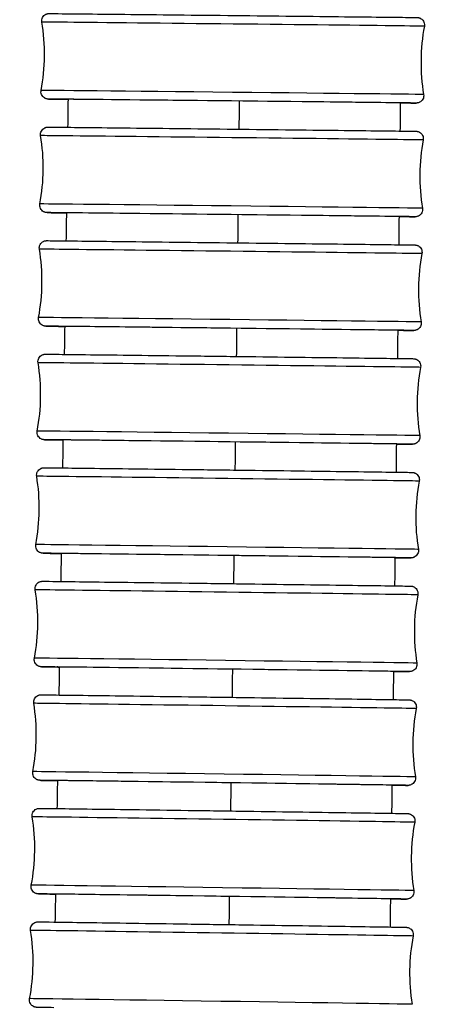
# Model space of a CAD drawing. Units: millimetres. Extents: x 64 to 2312, y 64 to 1616.
# Drawn here: x 721 to 738, y 990 to 1030 of the extents above; entities that cross this region are included whole.
import ezdxf

# ---------------------------------------------------------------- set-up
doc = ezdxf.new("R2010")
doc.units = ezdxf.units.MM
doc.header["$LTSCALE"] = 8
doc.layers.add('Visible (ISO)', color=7, linetype='Continuous', lineweight=25, true_color=0x00003f)
doc.layers.add('Visible Narrow (ISO)', color=7, linetype='Continuous', lineweight=25, true_color=0x00003f)

msp = doc.modelspace()

# ---------------------------------------------------------------- linework, layer by layer
at = {"layer": 'Visible (ISO)'}
for centre, major_axis, ratio, start_param, end_param in [((729.587, 1027.118), (-6.9, 0.074), 0.00044, 3.058539, 6.517753), ((729.536, 1022.469), (-6.9, 0.077), 0.000459, 3.05828, 6.508121), ((729.483, 1017.819), (-6.9, 0.081), 0.000479, 3.058036, 6.497692), ((729.428, 1013.169), (-6.899, 0.084), 0.000499, 3.057844, 6.486531), ((729.37, 1008.52), (-6.899, 0.087), 0.00052, 3.057744, 6.474716), ((729.31, 1003.87), (-6.899, 0.091), 0.000541, 3.057991, 6.462337), ((729.247, 999.22), (-6.899, 0.095), 0.000562, 3.059574, 6.449503), ((729.183, 994.57), (-6.899, 0.098), 0.000584, 3.062542, 6.436368)]:
    msp.add_ellipse(centre, major_axis=major_axis, ratio=ratio, start_param=start_param, end_param=end_param, dxfattribs=at)
for points, knots in [([(721.792, 1030.35), (721.787, 1030.382), (721.787, 1030.415), (721.797, 1030.478), (721.807, 1030.509), (721.837, 1030.566), (721.856, 1030.592), (721.902, 1030.636), (721.929, 1030.655), (721.972, 1030.676), (721.986, 1030.681), (722.015, 1030.69), (722.029, 1030.693), (722.049, 1030.696), (722.055, 1030.697), (722.064, 1030.698), (722.067, 1030.698), (722.072, 1030.698), (722.074, 1030.698), (722.078, 1030.699), (722.079, 1030.699), (722.084, 1030.699), (722.085, 1030.699), (722.091, 1030.699), (722.094, 1030.699), (722.109, 1030.699), (722.127, 1030.699), (722.234, 1030.698), (722.392, 1030.697), (722.919, 1030.691), (723.345, 1030.687), (724.382, 1030.677), (725.005, 1030.67), (726.369, 1030.656), (727.128, 1030.648), (728.686, 1030.631), (729.505, 1030.623), (731.099, 1030.606), (731.894, 1030.597), (733.361, 1030.581), (734.052, 1030.573), (735.245, 1030.56), (735.761, 1030.554), (736.558, 1030.545), (736.848, 1030.542), (737.087, 1030.539), (737.134, 1030.538), (737.157, 1030.537), (737.16, 1030.537), (737.165, 1030.537), (737.166, 1030.537), (737.174, 1030.537), (737.176, 1030.537), (737.18, 1030.536), (737.183, 1030.536), (737.191, 1030.535), (737.196, 1030.535), (737.206, 1030.533), (737.211, 1030.532), (737.223, 1030.53), (737.231, 1030.528), (737.254, 1030.521), (737.268, 1030.516), (737.307, 1030.497), (737.33, 1030.482), (737.375, 1030.444), (737.396, 1030.419), (737.428, 1030.365), (737.441, 1030.335), (737.455, 1030.273), (737.457, 1030.24), (737.453, 1030.199), (737.452, 1030.191), (737.45, 1030.182)], [0, 0, 0, 0, 0.009732, 0.009732, 0.019286, 0.019286, 0.028846, 0.028846, 0.038404, 0.038404, 0.043103, 0.043103, 0.047456, 0.047456, 0.049562, 0.049562, 0.051247, 0.051247, 0.052868, 0.052868, 0.055731, 0.055731, 0.062574, 0.062574, 0.083079, 0.083079, 0.144634, 0.144634, 0.330581, 0.330581, 0.573311, 0.573311, 0.813351, 0.813351, 1.05343, 1.05343, 1.293497, 1.293497, 1.533563, 1.533563, 1.773629, 1.773629, 2.0137, 2.0137, 2.253792, 2.253792, 2.37279, 2.37279, 2.389679, 2.389679, 2.398292, 2.398292, 2.400077, 2.400077, 2.401942, 2.401942, 2.403802, 2.403802, 2.405323, 2.405323, 2.407779, 2.407779, 2.412485, 2.412485, 2.42062, 2.42062, 2.4301, 2.4301, 2.439657, 2.439657, 2.449217, 2.449217, 2.451897, 2.451897, 2.451897, 2.451897]), ([(722.877, 1027.189), (722.568, 1027.192), (722.34, 1027.195), (722.125, 1027.198), (722.078, 1027.198), (722.055, 1027.199), (722.052, 1027.199), (722.047, 1027.199), (722.046, 1027.199), (722.038, 1027.2), (722.037, 1027.2), (722.032, 1027.2), (722.029, 1027.2), (722.021, 1027.201), (722.016, 1027.202), (722.006, 1027.203), (722.001, 1027.204), (721.989, 1027.207), (721.981, 1027.209), (721.959, 1027.215), (721.944, 1027.221), (721.905, 1027.239), (721.882, 1027.254), (721.837, 1027.292), (721.817, 1027.317), (721.784, 1027.371), (721.772, 1027.402), (721.757, 1027.464), (721.755, 1027.496), (721.759, 1027.537), (721.761, 1027.546), (721.762, 1027.555)], [2.0505681, 2.0505681, 2.0505681, 2.0505681, 2.2537916, 2.2537916, 2.3727897, 2.3727897, 2.3896788, 2.3896788, 2.3982923, 2.3982923, 2.4000774, 2.4000774, 2.4019424, 2.4019424, 2.4038025, 2.4038025, 2.4053228, 2.4053228, 2.4077791, 2.4077791, 2.4124853, 2.4124853, 2.42062, 2.42062, 2.4300997, 2.4300997, 2.4396567, 2.4396567, 2.4492167, 2.4492167, 2.4518971, 2.4518971, 2.4518971, 2.4518971]), ([(737.42, 1027.387), (737.425, 1027.355), (737.425, 1027.321), (737.415, 1027.258), (737.405, 1027.227), (737.375, 1027.171), (737.356, 1027.144), (737.31, 1027.1), (737.283, 1027.081), (737.24, 1027.061), (737.226, 1027.055), (737.197, 1027.046), (737.183, 1027.043), (737.163, 1027.04), (737.157, 1027.039), (737.148, 1027.038), (737.145, 1027.038), (737.14, 1027.038), (737.138, 1027.038), (737.134, 1027.038), (737.133, 1027.038), (737.128, 1027.037), (737.127, 1027.037), (737.121, 1027.037), (737.119, 1027.037), (737.103, 1027.037), (737.085, 1027.038), (736.978, 1027.038), (736.82, 1027.04), (736.551, 1027.042), (736.508, 1027.043), (736.463, 1027.043)], [0, 0, 0, 0, 0.0097318, 0.0097318, 0.0192859, 0.0192859, 0.0288462, 0.0288462, 0.0384042, 0.0384042, 0.0431026, 0.0431026, 0.0474564, 0.0474564, 0.049562, 0.049562, 0.0512474, 0.0512474, 0.0528684, 0.0528684, 0.0557306, 0.0557306, 0.0625739, 0.0625739, 0.0830794, 0.0830794, 0.1446335, 0.1446335, 0.3305811, 0.3305811, 0.3635853, 0.3635853, 0.3635853, 0.3635853]), ([(721.743, 1025.704), (721.738, 1025.736), (721.737, 1025.769), (721.748, 1025.832), (721.758, 1025.863), (721.788, 1025.92), (721.807, 1025.946), (721.853, 1025.99), (721.88, 1026.009), (721.922, 1026.03), (721.937, 1026.035), (721.966, 1026.044), (721.98, 1026.047), (721.999, 1026.05), (722.005, 1026.051), (722.014, 1026.052), (722.017, 1026.052), (722.022, 1026.052), (722.024, 1026.052), (722.028, 1026.053), (722.03, 1026.053), (722.034, 1026.053), (722.036, 1026.053), (722.042, 1026.053), (722.044, 1026.053), (722.06, 1026.053), (722.079, 1026.053), (722.189, 1026.052), (722.35, 1026.05), (722.884, 1026.045), (723.313, 1026.04), (724.356, 1026.029), (724.98, 1026.023), (726.348, 1026.008), (727.108, 1025.999), (728.668, 1025.982), (729.487, 1025.973), (731.08, 1025.955), (731.874, 1025.946), (733.34, 1025.929), (734.029, 1025.921), (735.217, 1025.907), (735.731, 1025.901), (736.521, 1025.892), (736.808, 1025.888), (737.042, 1025.885), (737.087, 1025.885), (737.11, 1025.884), (737.112, 1025.884), (737.117, 1025.884), (737.119, 1025.884), (737.129, 1025.883), (737.132, 1025.883), (737.139, 1025.882), (737.141, 1025.882), (737.148, 1025.881), (737.152, 1025.88), (737.162, 1025.879), (737.168, 1025.878), (737.183, 1025.874), (737.192, 1025.871), (737.22, 1025.862), (737.238, 1025.854), (737.28, 1025.83), (737.304, 1025.811), (737.346, 1025.766), (737.364, 1025.739), (737.391, 1025.682), (737.4, 1025.65), (737.407, 1025.589), (737.406, 1025.558), (737.4, 1025.528)], [0, 0, 0, 0, 0.009732, 0.009732, 0.019286, 0.019286, 0.028847, 0.028847, 0.038404, 0.038404, 0.0431, 0.0431, 0.047422, 0.047422, 0.0495, 0.0495, 0.05121, 0.05121, 0.052863, 0.052863, 0.055766, 0.055766, 0.062684, 0.062684, 0.083412, 0.083412, 0.145636, 0.145636, 0.333637, 0.333637, 0.576321, 0.576321, 0.816363, 0.816363, 1.056443, 1.056443, 1.296511, 1.296511, 1.536577, 1.536577, 1.776643, 1.776643, 2.016716, 2.016716, 2.256809, 2.256809, 2.375817, 2.375817, 2.391113, 2.391113, 2.399109, 2.399109, 2.401476, 2.401476, 2.402572, 2.402572, 2.404073, 2.404073, 2.405829, 2.405829, 2.408841, 2.408841, 2.414671, 2.414671, 2.423537, 2.423537, 2.433072, 2.433072, 2.442631, 2.442631, 2.45165, 2.45165, 2.45165, 2.45165]), ([(722.811, 1022.542), (722.505, 1022.546), (722.28, 1022.549), (722.07, 1022.552), (722.025, 1022.552), (722.002, 1022.553), (722, 1022.553), (721.995, 1022.553), (721.993, 1022.553), (721.983, 1022.554), (721.98, 1022.554), (721.973, 1022.555), (721.971, 1022.555), (721.964, 1022.556), (721.96, 1022.556), (721.95, 1022.558), (721.944, 1022.559), (721.929, 1022.563), (721.92, 1022.565), (721.892, 1022.575), (721.874, 1022.583), (721.832, 1022.607), (721.808, 1022.626), (721.766, 1022.671), (721.748, 1022.698), (721.721, 1022.755), (721.712, 1022.787), (721.705, 1022.848), (721.706, 1022.879), (721.712, 1022.909)], [2.0537818, 2.0537818, 2.0537818, 2.0537818, 2.2568088, 2.2568088, 2.3758174, 2.3758174, 2.3911126, 2.3911126, 2.3991092, 2.3991092, 2.4014755, 2.4014755, 2.4025719, 2.4025719, 2.404073, 2.404073, 2.4058294, 2.4058294, 2.4088411, 2.4088411, 2.4146706, 2.4146706, 2.4235374, 2.4235374, 2.4330721, 2.4330721, 2.4426309, 2.4426309, 2.4516495, 2.4516495, 2.4516495, 2.4516495]), ([(737.369, 1022.733), (737.374, 1022.701), (737.374, 1022.668), (737.364, 1022.605), (737.354, 1022.574), (737.324, 1022.517), (737.305, 1022.491), (737.259, 1022.447), (737.232, 1022.428), (737.19, 1022.407), (737.175, 1022.402), (737.146, 1022.393), (737.132, 1022.39), (737.113, 1022.387), (737.107, 1022.386), (737.098, 1022.385), (737.095, 1022.385), (737.09, 1022.385), (737.088, 1022.385), (737.084, 1022.384), (737.082, 1022.384), (737.078, 1022.384), (737.076, 1022.384), (737.07, 1022.384), (737.068, 1022.384), (737.052, 1022.384), (737.033, 1022.384), (736.923, 1022.385), (736.762, 1022.387), (736.492, 1022.389), (736.453, 1022.39), (736.412, 1022.39)], [0, 0, 0, 0, 0.0097319, 0.0097319, 0.0192861, 0.0192861, 0.0288465, 0.0288465, 0.0384044, 0.0384044, 0.0430997, 0.0430997, 0.0474219, 0.0474219, 0.0495003, 0.0495003, 0.0512097, 0.0512097, 0.052863, 0.052863, 0.0557661, 0.0557661, 0.0626839, 0.0626839, 0.0834124, 0.0834124, 0.1456364, 0.1456364, 0.3336371, 0.3336371, 0.3635047, 0.3635047, 0.3635047, 0.3635047]), ([(721.691, 1021.058), (721.686, 1021.09), (721.686, 1021.123), (721.696, 1021.186), (721.707, 1021.217), (721.736, 1021.274), (721.756, 1021.3), (721.801, 1021.344), (721.828, 1021.363), (721.871, 1021.384), (721.886, 1021.389), (721.914, 1021.398), (721.928, 1021.401), (721.947, 1021.404), (721.953, 1021.405), (721.962, 1021.406), (721.965, 1021.406), (721.97, 1021.406), (721.972, 1021.406), (721.976, 1021.406), (721.978, 1021.406), (721.983, 1021.407), (721.984, 1021.407), (721.99, 1021.407), (721.993, 1021.407), (722.009, 1021.407), (722.028, 1021.406), (722.141, 1021.406), (722.306, 1021.404), (722.849, 1021.398), (723.281, 1021.394), (724.329, 1021.382), (724.956, 1021.375), (726.328, 1021.359), (727.089, 1021.35), (728.651, 1021.332), (729.47, 1021.323), (731.062, 1021.304), (731.856, 1021.295), (733.318, 1021.277), (734.005, 1021.269), (735.188, 1021.255), (735.699, 1021.249), (736.483, 1021.239), (736.766, 1021.235), (736.996, 1021.232), (737.037, 1021.231), (737.06, 1021.231), (737.061, 1021.231), (737.067, 1021.23), (737.069, 1021.23), (737.075, 1021.23), (737.078, 1021.23), (737.086, 1021.229), (737.089, 1021.229), (737.097, 1021.228), (737.101, 1021.227), (737.111, 1021.225), (737.116, 1021.224), (737.131, 1021.221), (737.141, 1021.218), (737.168, 1021.209), (737.186, 1021.201), (737.228, 1021.177), (737.251, 1021.159), (737.293, 1021.114), (737.312, 1021.087), (737.339, 1021.03), (737.348, 1020.998), (737.355, 1020.936), (737.354, 1020.905), (737.349, 1020.875)], [0, 0, 0, 0, 0.009732, 0.009732, 0.019286, 0.019286, 0.028847, 0.028847, 0.038405, 0.038405, 0.043097, 0.043097, 0.047387, 0.047387, 0.04944, 0.04944, 0.051174, 0.051174, 0.052859, 0.052859, 0.055805, 0.055805, 0.062804, 0.062804, 0.083776, 0.083776, 0.146731, 0.146731, 0.336974, 0.336974, 0.579602, 0.579602, 0.819648, 0.819648, 1.059728, 1.059728, 1.299797, 1.299797, 1.539863, 1.539863, 1.77993, 1.77993, 2.020003, 2.020003, 2.260098, 2.260098, 2.379118, 2.379118, 2.3927, 2.3927, 2.397799, 2.397799, 2.400838, 2.400838, 2.402296, 2.402296, 2.403867, 2.403867, 2.40562, 2.40562, 2.408596, 2.408596, 2.41432, 2.41432, 2.42312, 2.42312, 2.43265, 2.43265, 2.442208, 2.442208, 2.451416, 2.451416, 2.451416, 2.451416]), ([(722.742, 1017.896), (722.439, 1017.9), (722.217, 1017.903), (722.012, 1017.906), (721.97, 1017.906), (721.948, 1017.907), (721.946, 1017.907), (721.94, 1017.907), (721.939, 1017.907), (721.932, 1017.907), (721.929, 1017.908), (721.921, 1017.908), (721.918, 1017.909), (721.911, 1017.91), (721.906, 1017.91), (721.896, 1017.912), (721.891, 1017.913), (721.876, 1017.917), (721.866, 1017.919), (721.839, 1017.929), (721.822, 1017.937), (721.78, 1017.96), (721.756, 1017.979), (721.714, 1018.023), (721.696, 1018.05), (721.668, 1018.108), (721.659, 1018.139), (721.652, 1018.201), (721.653, 1018.232), (721.659, 1018.263)], [2.057148, 2.057148, 2.057148, 2.057148, 2.2600985, 2.2600985, 2.3791183, 2.3791183, 2.3926995, 2.3926995, 2.3977985, 2.3977985, 2.4008382, 2.4008382, 2.4022955, 2.4022955, 2.4038668, 2.4038668, 2.4056202, 2.4056202, 2.4085963, 2.4085963, 2.4143197, 2.4143197, 2.4231198, 2.4231198, 2.4326497, 2.4326497, 2.4422084, 2.4422084, 2.4514158, 2.4514158, 2.4514158, 2.4514158]), ([(737.316, 1018.08), (737.321, 1018.048), (737.321, 1018.014), (737.311, 1017.951), (737.301, 1017.92), (737.271, 1017.864), (737.252, 1017.837), (737.206, 1017.793), (737.179, 1017.774), (737.136, 1017.754), (737.122, 1017.748), (737.093, 1017.74), (737.079, 1017.736), (737.06, 1017.733), (737.054, 1017.733), (737.045, 1017.732), (737.042, 1017.732), (737.037, 1017.731), (737.035, 1017.731), (737.031, 1017.731), (737.029, 1017.731), (737.025, 1017.731), (737.023, 1017.731), (737.017, 1017.731), (737.014, 1017.731), (736.998, 1017.731), (736.979, 1017.731), (736.867, 1017.732), (736.701, 1017.733), (736.429, 1017.736), (736.395, 1017.737), (736.359, 1017.737)], [0, 0, 0, 0, 0.0097321, 0.0097321, 0.0192863, 0.0192863, 0.0288468, 0.0288468, 0.0384046, 0.0384046, 0.0430966, 0.0430966, 0.0473866, 0.0473866, 0.0494399, 0.0494399, 0.0511736, 0.0511736, 0.0528594, 0.0528594, 0.0558051, 0.0558051, 0.0628041, 0.0628041, 0.083776, 0.083776, 0.1467313, 0.1467313, 0.3369745, 0.3369745, 0.3634207, 0.3634207, 0.3634207, 0.3634207]), ([(721.637, 1016.412), (721.632, 1016.444), (721.632, 1016.477), (721.642, 1016.541), (721.653, 1016.572), (721.682, 1016.628), (721.702, 1016.654), (721.748, 1016.698), (721.775, 1016.717), (721.817, 1016.738), (721.832, 1016.743), (721.86, 1016.752), (721.874, 1016.755), (721.893, 1016.758), (721.899, 1016.759), (721.908, 1016.76), (721.911, 1016.76), (721.916, 1016.76), (721.918, 1016.76), (721.922, 1016.76), (721.924, 1016.761), (721.929, 1016.761), (721.93, 1016.761), (721.936, 1016.761), (721.939, 1016.761), (721.956, 1016.761), (721.975, 1016.761), (722.091, 1016.76), (722.26, 1016.758), (722.813, 1016.752), (723.249, 1016.747), (724.302, 1016.735), (724.932, 1016.727), (726.307, 1016.711), (727.071, 1016.702), (728.634, 1016.683), (729.453, 1016.673), (731.045, 1016.653), (731.837, 1016.644), (733.296, 1016.626), (733.981, 1016.617), (735.159, 1016.602), (735.667, 1016.596), (736.444, 1016.586), (736.723, 1016.582), (736.947, 1016.578), (736.985, 1016.578), (737.008, 1016.577), (737.009, 1016.577), (737.016, 1016.577), (737.018, 1016.577), (737.025, 1016.576), (737.027, 1016.576), (737.032, 1016.576), (737.035, 1016.575), (737.041, 1016.574), (737.046, 1016.574), (737.056, 1016.572), (737.061, 1016.571), (737.075, 1016.568), (737.083, 1016.566), (737.108, 1016.558), (737.124, 1016.551), (737.164, 1016.53), (737.188, 1016.513), (737.231, 1016.471), (737.25, 1016.446), (737.28, 1016.389), (737.291, 1016.358), (737.301, 1016.296), (737.301, 1016.263), (737.296, 1016.228), (737.295, 1016.225), (737.295, 1016.221)], [0, 0, 0, 0, 0.009732, 0.009732, 0.019287, 0.019287, 0.028847, 0.028847, 0.038405, 0.038405, 0.043093, 0.043093, 0.047351, 0.047351, 0.049381, 0.049381, 0.051139, 0.051139, 0.052857, 0.052857, 0.055847, 0.055847, 0.062933, 0.062933, 0.084167, 0.084167, 0.147907, 0.147907, 0.34056, 0.34056, 0.583123, 0.583123, 0.823172, 0.823172, 1.063253, 1.063253, 1.303322, 1.303322, 1.543388, 1.543388, 1.783456, 1.783456, 2.02353, 2.02353, 2.263628, 2.263628, 2.382659, 2.382659, 2.394443, 2.394443, 2.398873, 2.398873, 2.400627, 2.400627, 2.40183, 2.40183, 2.403465, 2.403465, 2.405153, 2.405153, 2.407878, 2.407878, 2.413074, 2.413074, 2.421533, 2.421533, 2.431038, 2.431038, 2.440596, 2.440596, 2.450156, 2.450156, 2.451187, 2.451187, 2.451187, 2.451187]), ([(722.671, 1013.25), (722.37, 1013.254), (722.152, 1013.257), (721.951, 1013.26), (721.913, 1013.26), (721.89, 1013.261), (721.889, 1013.261), (721.882, 1013.261), (721.88, 1013.261), (721.874, 1013.262), (721.871, 1013.262), (721.866, 1013.263), (721.864, 1013.263), (721.857, 1013.264), (721.852, 1013.264), (721.843, 1013.266), (721.837, 1013.267), (721.824, 1013.27), (721.815, 1013.272), (721.79, 1013.28), (721.774, 1013.287), (721.734, 1013.308), (721.71, 1013.325), (721.667, 1013.367), (721.648, 1013.393), (721.618, 1013.449), (721.608, 1013.48), (721.597, 1013.543), (721.597, 1013.575), (721.602, 1013.61), (721.603, 1013.613), (721.603, 1013.617)], [2.0606109, 2.0606109, 2.0606109, 2.0606109, 2.2636276, 2.2636276, 2.3826591, 2.3826591, 2.3944427, 2.3944427, 2.3988733, 2.3988733, 2.4006267, 2.4006267, 2.4018303, 2.4018303, 2.403465, 2.403465, 2.4051527, 2.4051527, 2.4078778, 2.4078778, 2.4130739, 2.4130739, 2.4215334, 2.4215334, 2.4310378, 2.4310378, 2.4405957, 2.4405957, 2.4501561, 2.4501561, 2.451187, 2.451187, 2.451187, 2.451187]), ([(737.261, 1013.426), (737.266, 1013.394), (737.266, 1013.361), (737.256, 1013.298), (737.245, 1013.267), (737.216, 1013.21), (737.196, 1013.184), (737.15, 1013.14), (737.124, 1013.121), (737.081, 1013.1), (737.066, 1013.095), (737.038, 1013.086), (737.024, 1013.083), (737.005, 1013.08), (736.999, 1013.079), (736.99, 1013.079), (736.987, 1013.078), (736.982, 1013.078), (736.98, 1013.078), (736.976, 1013.078), (736.974, 1013.078), (736.969, 1013.077), (736.968, 1013.077), (736.962, 1013.077), (736.959, 1013.077), (736.942, 1013.077), (736.923, 1013.078), (736.807, 1013.079), (736.638, 1013.08), (736.364, 1013.083), (736.334, 1013.084), (736.303, 1013.084)], [0, 0, 0, 0, 0.0097322, 0.0097322, 0.0192866, 0.0192866, 0.0288472, 0.0288472, 0.0384048, 0.0384048, 0.0430934, 0.0430934, 0.0473505, 0.0473505, 0.0493806, 0.0493806, 0.0511389, 0.0511389, 0.0528574, 0.0528574, 0.0558471, 0.0558471, 0.0629334, 0.0629334, 0.0841665, 0.0841665, 0.1479073, 0.1479073, 0.3405596, 0.3405596, 0.363328, 0.363328, 0.363328, 0.363328]), ([(721.581, 1011.766), (721.576, 1011.798), (721.576, 1011.831), (721.586, 1011.895), (721.597, 1011.926), (721.626, 1011.982), (721.646, 1012.008), (721.692, 1012.053), (721.719, 1012.071), (721.761, 1012.092), (721.776, 1012.098), (721.804, 1012.106), (721.818, 1012.109), (721.837, 1012.112), (721.842, 1012.113), (721.851, 1012.114), (721.855, 1012.114), (721.86, 1012.114), (721.862, 1012.114), (721.866, 1012.115), (721.868, 1012.115), (721.873, 1012.115), (721.874, 1012.115), (721.88, 1012.115), (721.883, 1012.115), (721.9, 1012.115), (721.92, 1012.115), (722.039, 1012.114), (722.213, 1012.112), (722.776, 1012.105), (723.215, 1012.1), (724.275, 1012.087), (724.907, 1012.08), (726.287, 1012.062), (727.051, 1012.053), (728.616, 1012.033), (729.436, 1012.023), (731.027, 1012.003), (731.818, 1011.993), (733.273, 1011.974), (733.956, 1011.965), (735.128, 1011.949), (735.633, 1011.943), (736.403, 1011.932), (736.679, 1011.928), (736.896, 1011.925), (736.928, 1011.925), (736.954, 1011.924), (736.955, 1011.924), (736.963, 1011.923), (736.965, 1011.923), (736.971, 1011.923), (736.975, 1011.922), (736.985, 1011.921), (736.991, 1011.92), (737.001, 1011.918), (737.007, 1011.917), (737.021, 1011.914), (737.03, 1011.911), (737.056, 1011.903), (737.073, 1011.895), (737.114, 1011.873), (737.137, 1011.855), (737.18, 1011.812), (737.199, 1011.786), (737.227, 1011.729), (737.236, 1011.697), (737.245, 1011.633), (737.245, 1011.6), (737.239, 1011.568)], [0, 0, 0, 0, 0.009732, 0.009732, 0.019287, 0.019287, 0.028848, 0.028848, 0.038405, 0.038405, 0.04309, 0.04309, 0.047314, 0.047314, 0.049322, 0.049322, 0.051105, 0.051105, 0.052857, 0.052857, 0.055892, 0.055892, 0.063071, 0.063071, 0.084581, 0.084581, 0.149156, 0.149156, 0.344367, 0.344367, 0.586858, 0.586858, 0.826911, 0.826911, 1.066992, 1.066992, 1.307061, 1.307061, 1.547128, 1.547128, 1.787197, 1.787197, 2.027271, 2.027271, 2.267371, 2.267371, 2.386414, 2.386414, 2.396374, 2.396374, 2.398989, 2.398989, 2.401416, 2.401416, 2.40342, 2.40342, 2.405125, 2.405125, 2.408003, 2.408003, 2.413434, 2.413434, 2.422042, 2.422042, 2.431556, 2.431556, 2.441115, 2.441115, 2.450932, 2.450932, 2.450932, 2.450932]), ([(722.597, 1008.604), (722.299, 1008.608), (722.084, 1008.611), (721.888, 1008.614), (721.856, 1008.614), (721.83, 1008.615), (721.829, 1008.615), (721.821, 1008.616), (721.819, 1008.616), (721.813, 1008.616), (721.809, 1008.617), (721.799, 1008.618), (721.794, 1008.619), (721.783, 1008.621), (721.778, 1008.622), (721.763, 1008.625), (721.754, 1008.628), (721.728, 1008.636), (721.711, 1008.644), (721.671, 1008.666), (721.647, 1008.684), (721.605, 1008.727), (721.586, 1008.753), (721.558, 1008.81), (721.548, 1008.841), (721.539, 1008.905), (721.54, 1008.939), (721.546, 1008.971)], [2.0641125, 2.0641125, 2.0641125, 2.0641125, 2.2673714, 2.2673714, 2.3864138, 2.3864138, 2.3963742, 2.3963742, 2.3989893, 2.3989893, 2.4014164, 2.4014164, 2.40342, 2.40342, 2.4051249, 2.4051249, 2.4080031, 2.4080031, 2.4134338, 2.4134338, 2.4220419, 2.4220419, 2.4315565, 2.4315565, 2.4411147, 2.4411147, 2.4509319, 2.4509319, 2.4509319, 2.4509319]), ([(737.203, 1008.773), (737.208, 1008.741), (737.208, 1008.707), (737.198, 1008.644), (737.188, 1008.613), (737.158, 1008.557), (737.138, 1008.53), (737.093, 1008.486), (737.066, 1008.468), (737.023, 1008.447), (737.009, 1008.441), (736.98, 1008.433), (736.966, 1008.43), (736.948, 1008.427), (736.942, 1008.426), (736.933, 1008.425), (736.93, 1008.425), (736.925, 1008.425), (736.923, 1008.424), (736.918, 1008.424), (736.916, 1008.424), (736.912, 1008.424), (736.91, 1008.424), (736.904, 1008.424), (736.901, 1008.424), (736.884, 1008.424), (736.864, 1008.424), (736.745, 1008.425), (736.571, 1008.427), (736.296, 1008.43), (736.271, 1008.431), (736.245, 1008.431)], [0, 0, 0, 0, 0.0097323, 0.0097323, 0.0192868, 0.0192868, 0.0288475, 0.0288475, 0.0384051, 0.0384051, 0.04309, 0.04309, 0.0473136, 0.0473136, 0.0493222, 0.0493222, 0.0511053, 0.0511053, 0.0528567, 0.0528567, 0.055892, 0.055892, 0.0630709, 0.0630709, 0.0845813, 0.0845813, 0.1491556, 0.1491556, 0.3443668, 0.3443668, 0.3632203, 0.3632203, 0.3632203, 0.3632203]), ([(721.523, 1007.12), (721.518, 1007.152), (721.518, 1007.186), (721.528, 1007.249), (721.538, 1007.28), (721.568, 1007.337), (721.588, 1007.363), (721.633, 1007.407), (721.66, 1007.426), (721.703, 1007.446), (721.718, 1007.452), (721.746, 1007.46), (721.759, 1007.463), (721.778, 1007.466), (721.783, 1007.467), (721.792, 1007.468), (721.796, 1007.468), (721.801, 1007.468), (721.803, 1007.469), (721.808, 1007.469), (721.809, 1007.469), (721.814, 1007.469), (721.816, 1007.469), (721.822, 1007.469), (721.825, 1007.469), (721.843, 1007.469), (721.863, 1007.469), (721.985, 1007.468), (722.164, 1007.466), (722.738, 1007.459), (723.181, 1007.453), (724.247, 1007.44), (724.882, 1007.432), (726.266, 1007.414), (727.032, 1007.404), (728.599, 1007.384), (729.418, 1007.373), (731.008, 1007.352), (731.798, 1007.341), (733.25, 1007.322), (733.93, 1007.313), (735.097, 1007.297), (735.598, 1007.29), (736.361, 1007.279), (736.632, 1007.275), (736.843, 1007.271), (736.865, 1007.272), (736.899, 1007.27), (736.901, 1007.27), (736.912, 1007.269), (736.915, 1007.269), (736.922, 1007.268), (736.924, 1007.268), (736.931, 1007.267), (736.936, 1007.266), (736.946, 1007.264), (736.952, 1007.263), (736.968, 1007.259), (736.978, 1007.256), (737.007, 1007.245), (737.025, 1007.237), (737.067, 1007.211), (737.091, 1007.191), (737.131, 1007.145), (737.149, 1007.118), (737.174, 1007.059), (737.182, 1007.027), (737.187, 1006.969), (737.185, 1006.941), (737.18, 1006.914)], [0, 0, 0, 0, 0.009732, 0.009732, 0.019287, 0.019287, 0.028848, 0.028848, 0.038405, 0.038405, 0.043086, 0.043086, 0.047276, 0.047276, 0.049265, 0.049265, 0.051073, 0.051073, 0.052857, 0.052857, 0.055939, 0.055939, 0.063216, 0.063216, 0.085018, 0.085018, 0.15047, 0.15047, 0.348377, 0.348377, 0.590789, 0.590789, 0.830845, 0.830845, 1.070927, 1.070927, 1.310997, 1.310997, 1.551064, 1.551064, 1.791133, 1.791133, 2.031208, 2.031208, 2.271311, 2.271311, 2.390362, 2.390362, 2.398613, 2.398613, 2.400736, 2.400736, 2.40184, 2.40184, 2.403471, 2.403471, 2.405354, 2.405354, 2.408536, 2.408536, 2.414544, 2.414544, 2.423448, 2.423448, 2.432982, 2.432982, 2.442541, 2.442541, 2.450711, 2.450711, 2.450711, 2.450711]), ([(722.521, 1003.958), (722.226, 1003.962), (722.013, 1003.965), (721.823, 1003.968), (721.801, 1003.968), (721.767, 1003.969), (721.765, 1003.969), (721.754, 1003.97), (721.751, 1003.971), (721.744, 1003.971), (721.742, 1003.972), (721.735, 1003.973), (721.73, 1003.973), (721.72, 1003.975), (721.714, 1003.977), (721.698, 1003.981), (721.688, 1003.984), (721.659, 1003.994), (721.641, 1004.003), (721.599, 1004.029), (721.575, 1004.048), (721.535, 1004.094), (721.517, 1004.122), (721.492, 1004.18), (721.484, 1004.212), (721.479, 1004.271), (721.481, 1004.299), (721.486, 1004.326)], [2.0675918, 2.0675918, 2.0675918, 2.0675918, 2.2713112, 2.2713112, 2.3903616, 2.3903616, 2.3986127, 2.3986127, 2.4007357, 2.4007357, 2.4018403, 2.4018403, 2.4034711, 2.4034711, 2.4053539, 2.4053539, 2.4085363, 2.4085363, 2.414544, 2.414544, 2.4234485, 2.4234485, 2.4329819, 2.4329819, 2.442541, 2.442541, 2.4507105, 2.4507105, 2.4507105, 2.4507105]), ([(737.143, 1004.119), (737.148, 1004.087), (737.148, 1004.054), (737.138, 1003.99), (737.128, 1003.959), (737.098, 1003.903), (737.078, 1003.877), (737.033, 1003.833), (737.006, 1003.814), (736.963, 1003.793), (736.948, 1003.788), (736.92, 1003.779), (736.907, 1003.776), (736.888, 1003.773), (736.883, 1003.773), (736.874, 1003.772), (736.87, 1003.771), (736.865, 1003.771), (736.863, 1003.771), (736.858, 1003.771), (736.857, 1003.771), (736.852, 1003.771), (736.85, 1003.771), (736.844, 1003.771), (736.841, 1003.771), (736.823, 1003.771), (736.803, 1003.771), (736.681, 1003.772), (736.502, 1003.774), (736.225, 1003.777), (736.205, 1003.777), (736.185, 1003.778)], [0, 0, 0, 0, 0.0097325, 0.0097325, 0.0192871, 0.0192871, 0.0288479, 0.0288479, 0.0384053, 0.0384053, 0.0430865, 0.0430865, 0.0472759, 0.0472759, 0.0492646, 0.0492646, 0.0510727, 0.0510727, 0.0528574, 0.0528574, 0.0559394, 0.0559394, 0.0632158, 0.0632158, 0.0850181, 0.0850181, 0.1504701, 0.1504701, 0.3483769, 0.3483769, 0.3630609, 0.3630609, 0.3630609, 0.3630609]), ([(721.462, 1002.474), (721.457, 1002.506), (721.457, 1002.539), (721.467, 1002.603), (721.478, 1002.634), (721.507, 1002.69), (721.527, 1002.716), (721.573, 1002.761), (721.6, 1002.779), (721.642, 1002.8), (721.657, 1002.805), (721.685, 1002.814), (721.698, 1002.817), (721.717, 1002.82), (721.722, 1002.82), (721.731, 1002.821), (721.735, 1002.822), (721.74, 1002.822), (721.742, 1002.822), (721.747, 1002.822), (721.748, 1002.822), (721.753, 1002.823), (721.755, 1002.823), (721.762, 1002.823), (721.765, 1002.823), (721.783, 1002.823), (721.804, 1002.822), (721.929, 1002.821), (722.113, 1002.819), (722.699, 1002.812), (723.145, 1002.806), (724.218, 1002.792), (724.856, 1002.784), (726.244, 1002.765), (727.012, 1002.755), (728.581, 1002.733), (729.4, 1002.722), (730.989, 1002.7), (731.778, 1002.689), (733.226, 1002.669), (733.904, 1002.66), (735.064, 1002.643), (735.561, 1002.636), (736.316, 1002.625), (736.583, 1002.621), (736.787, 1002.617), (736.784, 1002.619), (736.843, 1002.616), (736.845, 1002.615), (736.85, 1002.615), (736.852, 1002.615), (736.857, 1002.614), (736.86, 1002.614), (736.867, 1002.613), (736.872, 1002.612), (736.882, 1002.611), (736.888, 1002.609), (736.902, 1002.606), (736.91, 1002.604), (736.935, 1002.595), (736.951, 1002.589), (736.991, 1002.567), (737.014, 1002.551), (737.056, 1002.509), (737.076, 1002.483), (737.105, 1002.427), (737.115, 1002.396), (737.126, 1002.333), (737.126, 1002.3), (737.12, 1002.266), (737.12, 1002.263), (737.119, 1002.26)], [0, 0, 0, 0, 0.009733, 0.009733, 0.019287, 0.019287, 0.028848, 0.028848, 0.038406, 0.038406, 0.043083, 0.043083, 0.047237, 0.047237, 0.049208, 0.049208, 0.051041, 0.051041, 0.052859, 0.052859, 0.055989, 0.055989, 0.063368, 0.063368, 0.085476, 0.085476, 0.151846, 0.151846, 0.352577, 0.352577, 0.594903, 0.594903, 0.834963, 0.834963, 1.075045, 1.075045, 1.315115, 1.315115, 1.555183, 1.555183, 1.795252, 1.795252, 2.035329, 2.035329, 2.275434, 2.275434, 2.394482, 2.394482, 2.398058, 2.398058, 2.399733, 2.399733, 2.401108, 2.401108, 2.402917, 2.402917, 2.404664, 2.404664, 2.407417, 2.407417, 2.412566, 2.412566, 2.420942, 2.420942, 2.430433, 2.430433, 2.439991, 2.439991, 2.449552, 2.449552, 2.45049, 2.45049, 2.45049, 2.45049]), ([(722.443, 999.311), (722.15, 999.315), (721.94, 999.319), (721.755, 999.322), (721.759, 999.32), (721.7, 999.323), (721.698, 999.323), (721.693, 999.324), (721.691, 999.324), (721.686, 999.325), (721.683, 999.325), (721.676, 999.326), (721.671, 999.327), (721.661, 999.328), (721.655, 999.329), (721.641, 999.333), (721.632, 999.335), (721.608, 999.343), (721.592, 999.35), (721.552, 999.371), (721.529, 999.388), (721.487, 999.43), (721.467, 999.456), (721.438, 999.512), (721.427, 999.543), (721.417, 999.606), (721.417, 999.639), (721.423, 999.673), (721.423, 999.676), (721.424, 999.679)], [2.070985, 2.070985, 2.070985, 2.070985, 2.2754343, 2.2754343, 2.3944823, 2.3944823, 2.3980584, 2.3980584, 2.399733, 2.399733, 2.4011077, 2.4011077, 2.4029166, 2.4029166, 2.4046638, 2.4046638, 2.4074165, 2.4074165, 2.412566, 2.412566, 2.4209416, 2.4209416, 2.4304331, 2.4304331, 2.4399908, 2.4399908, 2.4495515, 2.4495515, 2.4504897, 2.4504897, 2.4504897, 2.4504897]), ([(737.081, 999.465), (737.086, 999.433), (737.086, 999.399), (737.075, 999.336), (737.065, 999.305), (737.035, 999.249), (737.016, 999.222), (736.97, 999.178), (736.943, 999.16), (736.901, 999.139), (736.886, 999.134), (736.858, 999.125), (736.844, 999.122), (736.826, 999.119), (736.821, 999.118), (736.812, 999.118), (736.808, 999.117), (736.803, 999.117), (736.801, 999.117), (736.796, 999.117), (736.794, 999.116), (736.789, 999.116), (736.788, 999.116), (736.781, 999.116), (736.778, 999.116), (736.76, 999.116), (736.739, 999.116), (736.614, 999.118), (736.43, 999.12), (736.151, 999.123), (736.137, 999.123), (736.124, 999.124)], [0, 0, 0, 0, 0.0097326, 0.0097326, 0.0192874, 0.0192874, 0.0288483, 0.0288483, 0.0384056, 0.0384056, 0.0430827, 0.0430827, 0.0472374, 0.0472374, 0.0492076, 0.0492076, 0.051041, 0.051041, 0.0528592, 0.0528592, 0.0559893, 0.0559893, 0.0633677, 0.0633677, 0.0854755, 0.0854755, 0.1518463, 0.1518463, 0.3525768, 0.3525768, 0.3627125, 0.3627125, 0.3627125, 0.3627125]), ([(721.399, 997.829), (721.394, 997.861), (721.394, 997.894), (721.404, 997.958), (721.415, 997.989), (721.444, 998.045), (721.464, 998.071), (721.51, 998.115), (721.537, 998.134), (721.579, 998.154), (721.594, 998.16), (721.622, 998.168), (721.635, 998.171), (721.653, 998.174), (721.659, 998.175), (721.667, 998.176), (721.671, 998.176), (721.677, 998.177), (721.679, 998.177), (721.683, 998.177), (721.685, 998.177), (721.69, 998.177), (721.692, 998.177), (721.699, 998.177), (721.702, 998.177), (721.72, 998.177), (721.742, 998.177), (721.871, 998.176), (722.061, 998.173), (722.658, 998.166), (723.108, 998.16), (724.188, 998.145), (724.829, 998.136), (726.222, 998.117), (726.992, 998.106), (728.562, 998.084), (729.382, 998.072), (730.97, 998.05), (731.757, 998.038), (733.201, 998.017), (733.876, 998.007), (735.03, 997.99), (735.523, 997.983), (736.27, 997.971), (736.532, 997.967), (736.697, 997.964), (736.722, 997.964), (736.75, 997.963), (736.757, 997.963), (736.766, 997.963), (736.769, 997.963), (736.775, 997.963), (736.777, 997.963), (736.789, 997.962), (736.792, 997.961), (736.799, 997.96), (736.802, 997.96), (736.809, 997.959), (736.814, 997.958), (736.825, 997.956), (736.831, 997.955), (736.847, 997.95), (736.858, 997.947), (736.887, 997.936), (736.906, 997.927), (736.948, 997.899), (736.971, 997.879), (737.011, 997.832), (737.028, 997.804), (737.051, 997.745), (737.059, 997.714), (737.062, 997.657), (737.061, 997.631), (737.056, 997.606)], [0, 0, 0, 0, 0.009733, 0.009733, 0.019288, 0.019288, 0.028849, 0.028849, 0.038406, 0.038406, 0.043079, 0.043079, 0.047198, 0.047198, 0.049151, 0.049151, 0.05101, 0.05101, 0.052862, 0.052862, 0.056041, 0.056041, 0.063526, 0.063526, 0.085952, 0.085952, 0.15328, 0.15328, 0.356955, 0.356955, 0.599189, 0.599189, 0.839253, 0.839253, 1.079335, 1.079335, 1.319406, 1.319406, 1.559474, 1.559474, 1.799544, 1.799544, 2.039621, 2.039621, 2.27973, 2.27973, 2.339169, 2.339169, 2.372987, 2.372987, 2.389424, 2.389424, 2.39804, 2.39804, 2.400383, 2.400383, 2.401562, 2.401562, 2.403258, 2.403258, 2.405217, 2.405217, 2.408523, 2.408523, 2.414683, 2.414683, 2.423636, 2.423636, 2.433171, 2.433171, 2.44273, 2.44273, 2.450298, 2.450298, 2.450298, 2.450298]), ([(722.364, 994.665), (722.072, 994.67), (721.864, 994.673), (721.718, 994.676), (721.693, 994.676), (721.665, 994.677), (721.658, 994.677), (721.649, 994.677), (721.646, 994.677), (721.64, 994.678), (721.638, 994.678), (721.626, 994.679), (721.623, 994.679), (721.616, 994.68), (721.613, 994.68), (721.606, 994.681), (721.601, 994.682), (721.59, 994.684), (721.584, 994.686), (721.567, 994.69), (721.557, 994.693), (721.528, 994.704), (721.509, 994.714), (721.467, 994.741), (721.444, 994.761), (721.404, 994.808), (721.387, 994.836), (721.363, 994.895), (721.356, 994.927), (721.353, 994.984), (721.354, 995.009), (721.359, 995.034)], [2.0742237, 2.0742237, 2.0742237, 2.0742237, 2.2797299, 2.2797299, 2.3391691, 2.3391691, 2.3729871, 2.3729871, 2.3894239, 2.3894239, 2.3980398, 2.3980398, 2.4003826, 2.4003826, 2.4015616, 2.4015616, 2.4032579, 2.4032579, 2.4052175, 2.4052175, 2.4085231, 2.4085231, 2.4146831, 2.4146831, 2.423636, 2.423636, 2.4331708, 2.4331708, 2.4427302, 2.4427302, 2.4502979, 2.4502979, 2.4502979, 2.4502979]), ([(737.016, 994.811), (737.021, 994.779), (737.021, 994.746), (737.011, 994.683), (737, 994.652), (736.971, 994.595), (736.951, 994.569), (736.905, 994.525), (736.878, 994.506), (736.836, 994.486), (736.821, 994.48), (736.793, 994.472), (736.78, 994.469), (736.762, 994.466), (736.756, 994.465), (736.747, 994.464), (736.744, 994.464), (736.738, 994.464), (736.736, 994.464), (736.732, 994.463), (736.73, 994.463), (736.725, 994.463), (736.723, 994.463), (736.716, 994.463), (736.713, 994.463), (736.695, 994.463), (736.673, 994.463), (736.544, 994.465), (736.354, 994.467), (736.074, 994.47), (736.067, 994.471), (736.06, 994.471)], [0, 0, 0, 0, 0.0097328, 0.0097328, 0.0192877, 0.0192877, 0.0288488, 0.0288488, 0.0384059, 0.0384059, 0.0430787, 0.0430787, 0.0471982, 0.0471982, 0.0491511, 0.0491511, 0.0510102, 0.0510102, 0.0528622, 0.0528622, 0.0560414, 0.0560414, 0.0635261, 0.0635261, 0.0859523, 0.0859523, 0.1532804, 0.1532804, 0.3569554, 0.3569554, 0.3621783, 0.3621783, 0.3621783, 0.3621783]), ([(721.333, 993.184), (721.328, 993.216), (721.328, 993.249), (721.339, 993.313), (721.349, 993.344), (721.379, 993.4), (721.398, 993.426), (721.444, 993.47), (721.471, 993.489), (721.514, 993.509), (721.528, 993.515), (721.556, 993.523), (721.569, 993.526), (721.587, 993.529), (721.592, 993.53), (721.601, 993.531), (721.605, 993.531), (721.611, 993.531), (721.613, 993.532), (721.617, 993.532), (721.619, 993.532), (721.625, 993.532), (721.626, 993.532), (721.633, 993.532), (721.636, 993.532), (721.655, 993.532), (721.678, 993.532), (721.811, 993.53), (722.006, 993.528), (722.616, 993.52), (723.07, 993.513), (724.157, 993.498), (724.801, 993.489), (726.199, 993.469), (726.97, 993.457), (728.542, 993.434), (729.363, 993.422), (730.949, 993.399), (731.735, 993.387), (733.175, 993.365), (733.847, 993.355), (734.994, 993.338), (735.483, 993.33), (736.221, 993.318), (736.478, 993.314), (736.637, 993.311), (736.661, 993.31), (736.687, 993.31), (736.693, 993.31), (736.702, 993.309), (736.704, 993.309), (736.711, 993.309), (736.713, 993.309), (736.726, 993.308), (736.729, 993.308), (736.737, 993.306), (736.743, 993.306), (736.754, 993.304), (736.76, 993.303), (736.773, 993.299), (736.782, 993.297), (736.806, 993.289), (736.822, 993.282), (736.86, 993.261), (736.883, 993.245), (736.926, 993.204), (736.945, 993.179), (736.975, 993.123), (736.986, 993.092), (736.996, 993.029), (736.997, 992.996), (736.991, 992.961), (736.991, 992.957), (736.99, 992.953)], [0, 0, 0, 0, 0.009733, 0.009733, 0.019288, 0.019288, 0.028849, 0.028849, 0.038406, 0.038406, 0.043075, 0.043075, 0.047158, 0.047158, 0.049095, 0.049095, 0.05098, 0.05098, 0.052866, 0.052866, 0.056096, 0.056096, 0.063691, 0.063691, 0.086448, 0.086448, 0.154771, 0.154771, 0.361508, 0.361508, 0.603642, 0.603642, 0.84371, 0.84371, 1.083793, 1.083793, 1.323864, 1.323864, 1.563933, 1.563933, 1.804003, 1.804003, 2.044082, 2.044082, 2.284193, 2.284193, 2.343651, 2.343651, 2.375088, 2.375088, 2.390407, 2.390407, 2.398648, 2.398648, 2.400381, 2.400381, 2.402494, 2.402494, 2.404259, 2.404259, 2.406977, 2.406977, 2.411982, 2.411982, 2.420212, 2.420212, 2.429684, 2.429684, 2.439241, 2.439241, 2.448802, 2.448802, 2.45003, 2.45003, 2.45003, 2.45003]), ([(722.283, 990.02), (721.992, 990.025), (721.786, 990.028), (721.644, 990.031), (721.621, 990.031), (721.595, 990.032), (721.589, 990.032), (721.58, 990.032), (721.578, 990.032), (721.571, 990.033), (721.569, 990.033), (721.555, 990.034), (721.552, 990.034), (721.544, 990.035), (721.539, 990.036), (721.528, 990.038), (721.522, 990.039), (721.508, 990.042), (721.5, 990.045), (721.476, 990.053), (721.46, 990.06), (721.422, 990.08), (721.399, 990.097), (721.356, 990.137), (721.337, 990.163), (721.307, 990.219), (721.296, 990.25), (721.285, 990.313), (721.285, 990.345), (721.29, 990.381), (721.291, 990.385), (721.292, 990.389)], [2.0772381, 2.0772381, 2.0772381, 2.0772381, 2.2841934, 2.2841934, 2.3436506, 2.3436506, 2.3750877, 2.3750877, 2.3904072, 2.3904072, 2.3986477, 2.3986477, 2.400381, 2.400381, 2.4024935, 2.4024935, 2.4042593, 2.4042593, 2.4069769, 2.4069769, 2.4119818, 2.4119818, 2.4202117, 2.4202117, 2.4296837, 2.4296837, 2.4392408, 2.4392408, 2.4488018, 2.4488018, 2.4500297, 2.4500297, 2.4500297, 2.4500297])]:
    msp.add_open_spline(points, degree=3, knots=knots, dxfattribs=at)
for points in [[(721.762, 1027.555), (721.935, 1028.47), (721.945, 1029.43), (721.792, 1030.35)], [(737.45, 1030.182), (737.277, 1029.266), (737.267, 1028.306), (737.42, 1027.387)], [(722.861, 1026.045), (722.866, 1026.427), (722.871, 1026.809), (722.877, 1027.191)], [(736.463, 1027.045), (736.459, 1026.661), (736.455, 1026.277), (736.451, 1025.893)], [(721.712, 1022.909), (721.885, 1023.824), (721.895, 1024.784), (721.743, 1025.704)], [(737.4, 1025.528), (737.227, 1024.613), (737.217, 1023.652), (737.369, 1022.733)], [(722.794, 1021.399), (722.8, 1021.781), (722.805, 1022.163), (722.811, 1022.545)], [(736.412, 1022.392), (736.408, 1022.008), (736.403, 1021.624), (736.399, 1021.24)], [(721.659, 1018.263), (721.832, 1019.178), (721.843, 1020.138), (721.691, 1021.058)], [(737.349, 1020.875), (737.175, 1019.959), (737.164, 1018.999), (737.316, 1018.08)], [(722.724, 1016.753), (722.73, 1017.135), (722.736, 1017.516), (722.742, 1017.898)], [(736.359, 1017.739), (736.354, 1017.355), (736.35, 1016.971), (736.345, 1016.587)], [(721.603, 1013.617), (721.777, 1014.532), (721.789, 1015.493), (721.637, 1016.412)], [(737.295, 1016.221), (737.121, 1015.306), (737.109, 1014.346), (737.261, 1013.426)], [(722.652, 1012.107), (722.658, 1012.489), (722.664, 1012.87), (722.67, 1013.252)], [(736.303, 1013.086), (736.298, 1012.702), (736.294, 1012.318), (736.289, 1011.934)], [(721.546, 1008.971), (721.72, 1009.886), (721.732, 1010.847), (721.581, 1011.766)], [(737.239, 1011.568), (737.064, 1010.652), (737.052, 1009.692), (737.203, 1008.773)], [(722.578, 1007.461), (722.584, 1007.843), (722.591, 1008.224), (722.597, 1008.606)], [(736.245, 1008.433), (736.24, 1008.049), (736.235, 1007.665), (736.231, 1007.281)], [(721.486, 1004.326), (721.661, 1005.241), (721.673, 1006.201), (721.523, 1007.12)], [(737.18, 1006.914), (737.005, 1005.999), (736.992, 1005.039), (737.143, 1004.119)], [(722.502, 1002.814), (722.508, 1003.196), (722.515, 1003.578), (722.521, 1003.96)], [(736.185, 1003.78), (736.18, 1003.395), (736.175, 1003.011), (736.17, 1002.627)], [(721.424, 999.679), (721.599, 1000.594), (721.612, 1001.555), (721.462, 1002.474)], [(737.119, 1002.26), (736.944, 1001.345), (736.931, 1000.384), (737.081, 999.465)], [(722.424, 998.169), (722.43, 998.55), (722.437, 998.932), (722.443, 999.313)], [(736.124, 999.126), (736.118, 998.742), (736.113, 998.358), (736.108, 997.974)], [(721.359, 995.034), (721.535, 995.949), (721.549, 996.909), (721.399, 997.829)], [(737.056, 997.606), (736.88, 996.691), (736.866, 995.731), (737.016, 994.811)], [(722.344, 993.523), (722.351, 993.905), (722.357, 994.286), (722.364, 994.668)], [(736.06, 994.473), (736.055, 994.089), (736.05, 993.705), (736.044, 993.321)], [(721.292, 990.389), (721.468, 991.304), (721.482, 992.264), (721.333, 993.184)], [(736.99, 992.953), (736.814, 992.038), (736.8, 991.077), (736.949, 990.158)]]:
    msp.add_open_spline(points, degree=3, dxfattribs=at)
at = {"layer": 'Visible Narrow (ISO)'}
for centre, major_axis, ratio, start_param, end_param in [((729.621, 1030.266), (-7.829, 0.084), 0.00044, 3.141515, 6.283263), ((729.591, 1027.471), (7.829, -0.084), 0.00044, 0.000078, 3.141515), ((729.587, 1027.118), (-7.533, 0.081), 0.00044, 2.720652, 6.75492), ((729.572, 1025.616), (-7.829, 0.088), 0.000459, 3.141511, 6.283267), ((729.54, 1022.821), (7.829, -0.088), 0.000459, 0.000082, 3.141511), ((729.536, 1022.469), (-7.533, 0.084), 0.000459, 2.720604, 6.75048), ((729.52, 1020.966), (-7.829, 0.091), 0.000479, 3.141508, 6.28327), ((729.487, 1018.171), (7.829, -0.091), 0.000479, 0.000085, 3.141508), ((729.483, 1017.819), (-7.533, 0.088), 0.000479, 2.720559, 6.745836), ((729.466, 1016.317), (-7.829, 0.095), 0.000499, 3.141504, 6.283274), ((729.432, 1013.522), (7.829, -0.095), 0.000499, 0.000089, 3.141504), ((729.428, 1013.169), (-7.533, 0.092), 0.000499, 2.720523, 6.741064), ((729.41, 1011.667), (-7.829, 0.099), 0.00052, 3.1415, 6.283278), ((729.374, 1008.872), (7.829, -0.099), 0.00052, 0.000092, 3.1415), ((729.37, 1008.52), (-7.533, 0.095), 0.00052, 2.720504, 6.736238), ((729.351, 1007.017), (-7.829, 0.103), 0.000541, 3.141497, 6.283281), ((729.315, 1004.222), (7.829, -0.103), 0.000541, 0.000096, 3.141497), ((729.31, 1003.87), (-7.533, 0.099), 0.000541, 2.72055, 6.731441), ((729.291, 1002.367), (-7.829, 0.107), 0.000562, 3.141493, 6.283285), ((729.252, 999.572), (7.829, -0.107), 0.000562, 0.0001, 3.141493), ((729.247, 999.22), (-7.533, 0.103), 0.000562, 2.720844, 6.726757), ((729.227, 997.718), (-7.828, 0.111), 0.000584, 3.141489, 6.283289), ((729.188, 994.923), (7.828, -0.111), 0.000584, 0.000104, 3.141489), ((729.183, 994.57), (-7.533, 0.107), 0.000584, 2.72138, 6.722277), ((729.162, 993.068), (-7.828, 0.116), 0.000606, 3.141485, 6.283293), ((729.12, 990.273), (7.828, -0.116), 0.000606, 0.000108, 3.141485)]:
    msp.add_ellipse(centre, major_axis=major_axis, ratio=ratio, start_param=start_param, end_param=end_param, dxfattribs=at)
for points in [[(729.87, 1027.121), (729.866, 1026.738), (729.862, 1026.355), (729.857, 1025.971)], [(729.819, 1022.471), (729.815, 1022.088), (729.81, 1021.705), (729.806, 1021.321)], [(729.766, 1017.82), (729.761, 1017.437), (729.757, 1017.054), (729.752, 1016.671)], [(729.71, 1013.17), (729.706, 1012.787), (729.701, 1012.404), (729.696, 1012.02)], [(729.653, 1008.52), (729.648, 1008.137), (729.643, 1007.754), (729.638, 1007.37)], [(729.593, 1003.87), (729.588, 1003.487), (729.582, 1003.104), (729.577, 1002.72)], [(729.53, 999.22), (729.525, 998.837), (729.52, 998.454), (729.514, 998.071)], [(729.465, 994.572), (729.46, 994.189), (729.454, 993.806), (729.449, 993.423)]]:
    msp.add_open_spline(points, degree=3, dxfattribs=at)

doc.saveas('drawing.dxf')
